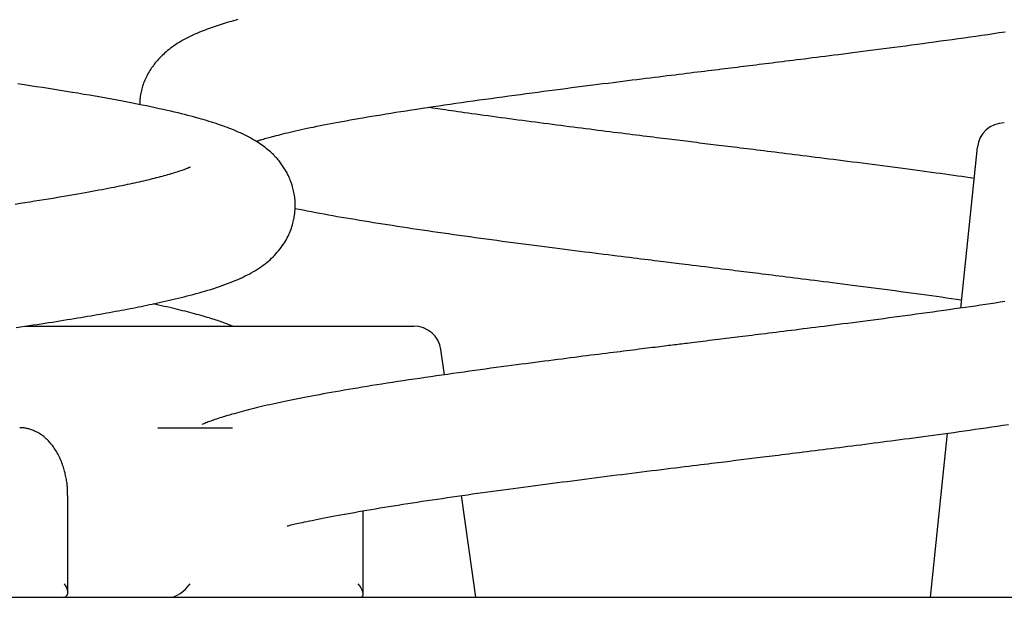
# Model space of a CAD drawing. Extents: x -4773 to 1902, y -723 to 1015.
# Drawn here: x -2415 to -2270, y -156 to -71 of the extents above; entities that cross this region are included whole.
import ezdxf

# ---------------------------------------------------------------- set-up
doc = ezdxf.new("R2010")
doc.units = 0

msp = doc.modelspace()

# ---------------------------------------------------------------- linework, layer by layer
at = {"color": 7, "linetype": 'Continuous'}
for p, q in [((-2273.78, -89.46), (-2276.27, -113.21)), ((-2414.31, -115.88), (-2408.4, -115.88)), ((-2408.4, -115.88), (-2373.4, -115.88)), ((-2373.4, -115.88), (-2356.88, -115.88)), ((-2352.39, -123.05), (-2352.92, -119.32)), ((-2394.67, -130.88), (-2384.98, -130.88)), ((-2384.98, -130.88), (-2383.66, -130.88)), ((-2278.21, -131.66), (-2280.76, -155.88)), ((-2407.96, -155.15), (-2407.96, -140.88)), ((-2347.78, -155.88), (-2349.89, -140.87)), ((-2364.37, -155.42), (-2364.37, -143.12)), ((-2754.4, -155.88), (-2162.4, -155.88))]:
    msp.add_line(p, q, dxfattribs=at)
for points in [[(-2382.85, -70.63), (-2383.18, -70.72), (-2383.49, -70.81), (-2383.81, -70.9), (-2384.11, -70.99), (-2384.42, -71.08), (-2384.72, -71.17), (-2385.02, -71.26), (-2385.31, -71.35), (-2385.61, -71.45), (-2385.9, -71.54), (-2386.2, -71.64), (-2386.49, -71.75), (-2386.79, -71.85), (-2387.09, -71.96), (-2387.39, -72.07), (-2387.69, -72.18), (-2387.99, -72.3), (-2388.29, -72.42), (-2388.6, -72.55), (-2388.9, -72.68), (-2389.21, -72.81), (-2389.51, -72.95), (-2389.81, -73.1), (-2390.11, -73.24), (-2390.4, -73.39), (-2390.7, -73.55), (-2390.98, -73.7), (-2391.26, -73.86), (-2391.53, -74.02), (-2391.8, -74.19), (-2392.06, -74.35), (-2392.31, -74.52), (-2392.55, -74.69), (-2392.79, -74.87), (-2393.01, -75.04), (-2393.24, -75.22), (-2393.45, -75.4), (-2393.66, -75.58), (-2393.85, -75.77), (-2394.05, -75.95), (-2394.23, -76.13), (-2394.41, -76.32), (-2394.58, -76.5), (-2394.74, -76.68), (-2394.9, -76.86), (-2395.05, -77.04), (-2395.2, -77.23), (-2395.33, -77.41), (-2395.47, -77.59), (-2395.6, -77.78), (-2395.72, -77.97), (-2395.84, -78.16), (-2395.96, -78.36), (-2396.08, -78.56), (-2396.19, -78.76), (-2396.29, -78.97), (-2396.39, -79.18), (-2396.49, -79.39), (-2396.59, -79.6), (-2396.68, -79.81), (-2396.76, -80.03), (-2396.84, -80.24), (-2396.91, -80.45), (-2396.98, -80.67), (-2397.04, -80.88), (-2397.1, -81.09), (-2397.15, -81.3), (-2397.19, -81.51), (-2397.23, -81.73), (-2397.25, -81.94), (-2397.28, -82.15), (-2397.3, -82.36), (-2397.31, -82.57), (-2397.32, -82.78), (-2397.33, -82.99), (-2397.34, -83.2)], [(-2380.22, -88.63), (-2380.14, -88.6), (-2380.06, -88.57), (-2379.97, -88.54), (-2379.88, -88.51), (-2379.78, -88.48), (-2379.67, -88.44), (-2379.55, -88.4), (-2379.42, -88.36), (-2379.27, -88.32), (-2379.1, -88.27), (-2378.92, -88.21), (-2378.72, -88.16), (-2378.51, -88.1), (-2378.28, -88.03), (-2378.04, -87.97), (-2377.77, -87.9), (-2377.5, -87.82), (-2377.2, -87.75), (-2376.89, -87.67), (-2376.57, -87.58), (-2376.23, -87.5), (-2375.88, -87.42), (-2375.52, -87.33), (-2375.14, -87.24), (-2374.76, -87.15), (-2374.36, -87.06), (-2373.94, -86.96), (-2373.52, -86.87), (-2373.08, -86.78), (-2372.64, -86.68), (-2372.17, -86.58), (-2371.7, -86.49), (-2371.22, -86.39), (-2370.72, -86.29), (-2370.21, -86.19), (-2369.69, -86.08), (-2369.16, -85.98), (-2368.61, -85.88), (-2368.05, -85.77), (-2367.47, -85.67), (-2366.89, -85.56), (-2366.29, -85.45), (-2365.67, -85.34), (-2365.05, -85.23), (-2364.41, -85.12), (-2363.75, -85.01), (-2363.08, -84.9), (-2362.4, -84.78), (-2361.71, -84.67), (-2361, -84.55), (-2360.28, -84.43), (-2359.54, -84.32), (-2358.8, -84.2), (-2358.03, -84.08), (-2357.26, -83.96), (-2356.48, -83.84), (-2355.68, -83.72), (-2354.88, -83.6), (-2354.06, -83.47), (-2353.23, -83.35), (-2352.4, -83.23), (-2351.56, -83.11), (-2350.71, -82.98), (-2349.85, -82.86), (-2348.99, -82.74), (-2348.13, -82.62), (-2347.26, -82.5), (-2346.39, -82.38), (-2345.52, -82.26), (-2344.65, -82.14), (-2343.77, -82.02), (-2342.9, -81.9), (-2342.04, -81.78), (-2341.17, -81.67), (-2340.31, -81.55), (-2339.46, -81.44), (-2338.61, -81.33), (-2337.76, -81.22), (-2336.92, -81.11), (-2336.09, -81), (-2335.27, -80.89), (-2334.46, -80.79), (-2333.65, -80.68), (-2332.85, -80.58), (-2332.06, -80.48), (-2331.28, -80.38), (-2330.51, -80.28), (-2329.75, -80.19), (-2329, -80.09), (-2328.25, -80), (-2327.52, -79.91), (-2326.8, -79.82), (-2326.09, -79.73), (-2325.39, -79.64), (-2324.69, -79.55), (-2324.01, -79.47), (-2323.34, -79.38), (-2322.69, -79.3), (-2322.04, -79.22), (-2321.4, -79.14), (-2320.77, -79.07), (-2320.15, -78.99), (-2319.55, -78.91), (-2318.95, -78.84), (-2318.37, -78.77), (-2317.79, -78.7), (-2317.22, -78.63), (-2316.67, -78.56), (-2316.12, -78.49), (-2315.58, -78.42), (-2315.05, -78.36), (-2314.53, -78.29), (-2314.01, -78.23), (-2313.5, -78.17), (-2313, -78.11), (-2312.51, -78.05), (-2312.02, -77.99), (-2311.54, -77.93), (-2311.06, -77.87), (-2310.59, -77.81), (-2310.12, -77.75), (-2309.65, -77.69), (-2309.19, -77.64), (-2308.73, -77.58), (-2308.27, -77.52), (-2307.81, -77.47), (-2307.35, -77.41), (-2306.89, -77.35), (-2306.42, -77.3), (-2305.95, -77.24), (-2305.48, -77.18), (-2305.01, -77.12), (-2304.52, -77.06), (-2304.04, -77), (-2303.54, -76.94), (-2303.04, -76.88), (-2302.53, -76.81), (-2302.01, -76.75), (-2301.48, -76.68), (-2300.95, -76.62), (-2300.4, -76.55), (-2299.84, -76.48), (-2299.27, -76.41), (-2298.68, -76.33), (-2298.09, -76.26), (-2297.48, -76.18), (-2296.85, -76.11), (-2296.22, -76.03), (-2295.57, -75.94), (-2294.91, -75.86), (-2294.23, -75.77), (-2293.54, -75.69), (-2292.84, -75.6), (-2292.13, -75.51), (-2291.4, -75.41), (-2290.66, -75.32), (-2289.91, -75.22), (-2289.15, -75.12), (-2288.38, -75.02), (-2287.59, -74.92), (-2286.79, -74.82), (-2285.98, -74.71), (-2285.16, -74.6), (-2284.34, -74.49), (-2283.5, -74.38), (-2282.66, -74.27), (-2281.8, -74.16), (-2280.95, -74.04), (-2280.08, -73.92), (-2279.22, -73.8), (-2278.34, -73.68), (-2277.47, -73.56), (-2276.6, -73.44), (-2275.72, -73.32), (-2274.85, -73.2), (-2273.98, -73.07), (-2273.11, -72.95), (-2272.25, -72.82), (-2271.39, -72.7), (-2270.54, -72.57), (-2269.69, -72.45)], [(-2415.55, -116.07), (-2414.91, -115.98), (-2414.28, -115.88), (-2413.67, -115.79), (-2413.06, -115.7), (-2412.47, -115.61), (-2411.89, -115.52), (-2411.32, -115.43), (-2410.75, -115.34), (-2410.2, -115.26), (-2409.65, -115.17), (-2409.11, -115.08), (-2408.58, -115), (-2408.05, -114.91), (-2407.53, -114.83), (-2407.01, -114.74), (-2406.51, -114.66), (-2406.01, -114.58), (-2405.51, -114.49), (-2405.03, -114.41), (-2404.55, -114.33), (-2404.07, -114.25), (-2403.61, -114.17), (-2403.15, -114.09), (-2402.69, -114), (-2402.24, -113.92), (-2401.79, -113.84), (-2401.35, -113.76), (-2400.91, -113.68), (-2400.47, -113.6), (-2400.04, -113.52), (-2399.61, -113.44), (-2399.19, -113.36), (-2398.77, -113.28), (-2398.35, -113.2), (-2397.93, -113.11), (-2397.52, -113.03), (-2397.11, -112.95), (-2396.71, -112.87), (-2396.3, -112.78), (-2395.89, -112.7), (-2395.49, -112.61), (-2395.08, -112.53), (-2394.66, -112.44), (-2394.25, -112.34), (-2393.82, -112.25), (-2393.4, -112.16), (-2392.97, -112.06), (-2392.54, -111.96), (-2392.1, -111.86), (-2391.67, -111.75), (-2391.23, -111.64), (-2390.79, -111.53), (-2390.35, -111.42), (-2389.91, -111.31), (-2389.47, -111.19), (-2389.03, -111.07), (-2388.59, -110.95), (-2388.15, -110.83), (-2387.71, -110.7), (-2387.28, -110.57), (-2386.84, -110.44), (-2386.42, -110.3), (-2385.99, -110.16), (-2385.58, -110.02), (-2385.17, -109.88), (-2384.77, -109.74), (-2384.37, -109.59), (-2383.99, -109.45), (-2383.62, -109.3), (-2383.25, -109.15), (-2382.89, -109), (-2382.54, -108.84), (-2382.2, -108.69), (-2381.87, -108.52), (-2381.53, -108.36), (-2381.21, -108.19), (-2380.89, -108.01), (-2380.57, -107.83), (-2380.27, -107.65), (-2379.97, -107.46), (-2379.67, -107.27), (-2379.39, -107.08), (-2379.12, -106.88), (-2378.85, -106.68), (-2378.59, -106.48), (-2378.35, -106.28), (-2378.11, -106.07), (-2377.88, -105.86), (-2377.66, -105.65), (-2377.45, -105.43), (-2377.24, -105.21), (-2377.04, -104.98), (-2376.85, -104.75), (-2376.66, -104.51), (-2376.48, -104.28), (-2376.31, -104.04), (-2376.15, -103.8), (-2376, -103.56), (-2375.85, -103.32), (-2375.71, -103.08), (-2375.58, -102.84), (-2375.46, -102.61), (-2375.35, -102.37), (-2375.24, -102.13), (-2375.14, -101.9), (-2375.05, -101.66), (-2374.96, -101.42), (-2374.88, -101.18), (-2374.81, -100.94), (-2374.74, -100.7), (-2374.68, -100.46), (-2374.63, -100.21), (-2374.58, -99.97), (-2374.54, -99.72), (-2374.5, -99.48), (-2374.47, -99.23), (-2374.44, -98.98), (-2374.43, -98.74), (-2374.41, -98.49), (-2374.4, -98.25), (-2374.4, -98.01), (-2374.41, -97.76), (-2374.42, -97.52), (-2374.43, -97.29), (-2374.45, -97.05), (-2374.48, -96.82), (-2374.51, -96.59), (-2374.55, -96.37), (-2374.59, -96.15), (-2374.63, -95.93), (-2374.68, -95.71), (-2374.73, -95.5), (-2374.79, -95.3), (-2374.85, -95.09), (-2374.92, -94.9), (-2374.98, -94.7), (-2375.05, -94.51), (-2375.13, -94.32), (-2375.2, -94.14), (-2375.28, -93.96), (-2375.36, -93.78), (-2375.44, -93.61), (-2375.53, -93.44), (-2375.61, -93.27), (-2375.7, -93.11), (-2375.79, -92.95), (-2375.88, -92.79), (-2375.97, -92.64), (-2376.07, -92.49), (-2376.16, -92.35), (-2376.26, -92.2), (-2376.36, -92.06), (-2376.46, -91.92), (-2376.57, -91.78), (-2376.68, -91.64), (-2376.79, -91.5), (-2376.91, -91.35), (-2377.03, -91.21), (-2377.16, -91.06), (-2377.29, -90.92), (-2377.44, -90.77), (-2377.58, -90.62), (-2377.74, -90.47), (-2377.9, -90.32), (-2378.07, -90.16), (-2378.24, -90.01), (-2378.43, -89.85), (-2378.62, -89.69), (-2378.82, -89.53), (-2379.03, -89.37), (-2379.25, -89.21), (-2379.48, -89.05), (-2379.71, -88.89), (-2379.96, -88.73), (-2380.21, -88.57), (-2380.47, -88.41), (-2380.74, -88.26), (-2381.01, -88.1), (-2381.3, -87.95), (-2381.58, -87.8), (-2381.88, -87.65), (-2382.18, -87.51), (-2382.49, -87.37), (-2382.8, -87.23), (-2383.11, -87.09), (-2383.43, -86.96), (-2383.75, -86.83), (-2384.08, -86.7), (-2384.41, -86.57), (-2384.74, -86.45), (-2385.07, -86.33), (-2385.4, -86.21), (-2385.74, -86.1), (-2386.08, -85.99), (-2386.42, -85.88), (-2386.77, -85.77), (-2387.12, -85.66), (-2387.47, -85.55), (-2387.84, -85.44), (-2388.21, -85.34), (-2388.59, -85.23), (-2388.98, -85.12), (-2389.39, -85.01), (-2389.82, -84.9), (-2390.26, -84.78), (-2390.72, -84.66), (-2391.2, -84.54), (-2391.69, -84.42), (-2392.21, -84.3), (-2392.74, -84.17), (-2393.29, -84.05), (-2393.86, -83.92), (-2394.45, -83.79), (-2395.06, -83.65), (-2395.68, -83.52), (-2396.33, -83.38), (-2397, -83.25), (-2397.7, -83.11), (-2398.41, -82.97), (-2399.15, -82.82), (-2399.9, -82.68), (-2400.68, -82.54), (-2401.47, -82.39), (-2402.27, -82.25), (-2403.09, -82.1), (-2403.92, -81.96), (-2404.76, -81.81), (-2405.6, -81.67), (-2406.46, -81.52), (-2407.31, -81.38), (-2408.18, -81.24), (-2409.05, -81.1), (-2409.93, -80.96), (-2410.81, -80.82), (-2411.7, -80.68), (-2412.6, -80.55), (-2413.5, -80.41), (-2414.4, -80.27), (-2415.31, -80.14)], [(-2274.26, -94.07), (-2274.86, -93.99), (-2275.46, -93.9), (-2276.07, -93.81), (-2276.67, -93.73), (-2277.29, -93.64), (-2277.91, -93.55), (-2278.55, -93.46), (-2279.19, -93.37), (-2279.85, -93.28), (-2280.53, -93.19), (-2281.21, -93.1), (-2281.91, -93.01), (-2282.61, -92.91), (-2283.33, -92.82), (-2284.05, -92.72), (-2284.79, -92.62), (-2285.53, -92.52), (-2286.28, -92.43), (-2287.03, -92.33), (-2287.78, -92.23), (-2288.53, -92.13), (-2289.28, -92.04), (-2290.02, -91.94), (-2290.76, -91.84), (-2291.49, -91.75), (-2292.21, -91.66), (-2292.93, -91.57), (-2293.63, -91.48), (-2294.33, -91.39), (-2295.01, -91.3), (-2295.69, -91.22), (-2296.36, -91.13), (-2297.02, -91.05), (-2297.67, -90.97), (-2298.3, -90.89), (-2298.93, -90.81), (-2299.55, -90.73), (-2300.17, -90.66), (-2300.77, -90.58), (-2301.36, -90.51), (-2301.94, -90.43), (-2302.51, -90.36), (-2303.08, -90.29), (-2303.63, -90.22), (-2304.18, -90.16), (-2304.72, -90.09), (-2305.25, -90.02), (-2305.77, -89.96), (-2306.29, -89.9), (-2306.8, -89.83), (-2307.3, -89.77), (-2307.79, -89.71), (-2308.28, -89.65), (-2308.76, -89.59), (-2309.23, -89.53), (-2309.69, -89.48), (-2310.15, -89.42), (-2310.59, -89.37), (-2311.03, -89.31), (-2311.47, -89.26), (-2311.9, -89.21), (-2312.32, -89.15), (-2312.74, -89.1), (-2313.15, -89.05), (-2313.56, -89), (-2313.97, -88.95), (-2314.37, -88.9), (-2314.78, -88.85), (-2315.18, -88.8), (-2315.58, -88.75), (-2315.98, -88.7), (-2316.38, -88.65), (-2316.79, -88.6), (-2317.19, -88.55), (-2317.6, -88.5), (-2318.01, -88.45), (-2318.43, -88.4), (-2318.85, -88.35), (-2319.28, -88.29), (-2319.72, -88.24), (-2320.17, -88.19), (-2320.63, -88.13), (-2321.09, -88.07), (-2321.57, -88.01), (-2322.06, -87.95), (-2322.55, -87.89), (-2323.06, -87.83), (-2323.57, -87.76), (-2324.1, -87.7), (-2324.63, -87.63), (-2325.18, -87.56), (-2325.73, -87.49), (-2326.29, -87.42), (-2326.86, -87.35), (-2327.43, -87.28), (-2328.01, -87.21), (-2328.59, -87.13), (-2329.18, -87.06), (-2329.77, -86.99), (-2330.36, -86.91), (-2330.96, -86.83), (-2331.56, -86.76), (-2332.17, -86.68), (-2332.78, -86.6), (-2333.39, -86.52), (-2334, -86.45), (-2334.62, -86.37), (-2335.23, -86.29), (-2335.85, -86.21), (-2336.47, -86.13), (-2337.1, -86.04), (-2337.72, -85.96), (-2338.35, -85.88), (-2338.97, -85.8), (-2339.6, -85.72), (-2340.23, -85.63), (-2340.86, -85.55), (-2341.5, -85.46), (-2342.14, -85.38), (-2342.77, -85.29), (-2343.41, -85.21), (-2344.06, -85.12), (-2344.69, -85.03), (-2345.33, -84.95), (-2345.95, -84.86), (-2346.57, -84.77), (-2347.17, -84.69), (-2347.76, -84.61), (-2348.33, -84.53), (-2348.88, -84.45), (-2349.42, -84.38), (-2349.94, -84.3), (-2350.43, -84.23), (-2350.91, -84.16), (-2351.37, -84.1), (-2351.8, -84.04), (-2352.22, -83.97), (-2352.62, -83.92), (-2353.01, -83.86), (-2353.38, -83.8), (-2353.74, -83.75), (-2354.09, -83.69), (-2354.44, -83.64), (-2354.78, -83.59)], [(-2389.91, -92.45), (-2389.9, -92.44), (-2389.9, -92.43), (-2389.89, -92.43), (-2389.89, -92.42), (-2389.89, -92.42), (-2389.89, -92.42), (-2389.9, -92.42), (-2389.92, -92.43), (-2389.94, -92.43), (-2389.97, -92.45), (-2390.01, -92.46), (-2390.06, -92.48), (-2390.11, -92.51), (-2390.17, -92.53), (-2390.24, -92.56), (-2390.32, -92.59), (-2390.4, -92.63), (-2390.5, -92.67), (-2390.6, -92.71), (-2390.71, -92.75), (-2390.84, -92.8), (-2390.97, -92.84), (-2391.12, -92.9), (-2391.28, -92.95), (-2391.45, -93.01), (-2391.64, -93.07), (-2391.84, -93.14), (-2392.04, -93.2), (-2392.26, -93.27), (-2392.49, -93.34), (-2392.73, -93.41), (-2392.97, -93.48), (-2393.23, -93.56), (-2393.49, -93.63), (-2393.76, -93.71), (-2394.04, -93.78), (-2394.32, -93.86), (-2394.61, -93.93), (-2394.91, -94.01), (-2395.2, -94.08), (-2395.51, -94.16), (-2395.81, -94.23), (-2396.12, -94.31), (-2396.44, -94.38), (-2396.76, -94.46), (-2397.09, -94.53), (-2397.42, -94.61), (-2397.75, -94.69), (-2398.1, -94.76), (-2398.45, -94.84), (-2398.8, -94.92), (-2399.17, -94.99), (-2399.54, -95.07), (-2399.92, -95.15), (-2400.31, -95.23), (-2400.71, -95.31), (-2401.12, -95.4), (-2401.55, -95.48), (-2401.98, -95.57), (-2402.43, -95.65), (-2402.89, -95.74), (-2403.36, -95.83), (-2403.84, -95.92), (-2404.34, -96.01), (-2404.86, -96.11), (-2405.39, -96.2), (-2405.93, -96.3), (-2406.49, -96.4), (-2407.06, -96.5), (-2407.64, -96.6), (-2408.24, -96.7), (-2408.86, -96.8), (-2409.49, -96.91), (-2410.13, -97.02), (-2410.79, -97.12), (-2411.46, -97.23), (-2412.14, -97.34), (-2412.84, -97.45), (-2413.55, -97.56), (-2414.27, -97.67), (-2414.99, -97.79), (-2415.73, -97.9)], [(-2374.45, -98.5), (-2373.84, -98.61), (-2373.23, -98.73), (-2372.62, -98.85), (-2372, -98.97), (-2371.38, -99.09), (-2370.76, -99.2), (-2370.13, -99.32), (-2369.49, -99.44), (-2368.85, -99.55), (-2368.21, -99.67), (-2367.56, -99.78), (-2366.9, -99.89), (-2366.24, -100), (-2365.57, -100.11), (-2364.9, -100.23), (-2364.23, -100.34), (-2363.55, -100.45), (-2362.87, -100.56), (-2362.18, -100.67), (-2361.49, -100.78), (-2360.79, -100.88), (-2360.09, -100.99), (-2359.37, -101.1), (-2358.64, -101.22), (-2357.91, -101.33), (-2357.17, -101.44), (-2356.41, -101.55), (-2355.65, -101.66), (-2354.89, -101.77), (-2354.11, -101.89), (-2353.34, -102), (-2352.56, -102.11), (-2351.78, -102.22), (-2350.99, -102.33), (-2350.2, -102.44), (-2349.41, -102.55), (-2348.62, -102.66), (-2347.83, -102.77), (-2347.04, -102.88), (-2346.25, -102.99), (-2345.45, -103.09), (-2344.66, -103.2), (-2343.86, -103.31), (-2343.07, -103.41), (-2342.28, -103.52), (-2341.5, -103.62), (-2340.71, -103.73), (-2339.93, -103.83), (-2339.16, -103.93), (-2338.39, -104.03), (-2337.63, -104.13), (-2336.87, -104.23), (-2336.11, -104.32), (-2335.36, -104.42), (-2334.62, -104.51), (-2333.88, -104.61), (-2333.14, -104.7), (-2332.42, -104.79), (-2331.7, -104.89), (-2330.98, -104.98), (-2330.28, -105.06), (-2329.59, -105.15), (-2328.9, -105.24), (-2328.23, -105.32), (-2327.58, -105.4), (-2326.93, -105.48), (-2326.3, -105.56), (-2325.69, -105.64), (-2325.09, -105.71), (-2324.51, -105.79), (-2323.94, -105.86), (-2323.4, -105.92), (-2322.87, -105.99), (-2322.36, -106.05), (-2321.87, -106.11), (-2321.4, -106.17), (-2320.95, -106.23), (-2320.51, -106.28), (-2320.09, -106.33), (-2319.69, -106.38), (-2319.31, -106.43), (-2318.93, -106.47), (-2318.56, -106.52), (-2318.17, -106.57), (-2317.77, -106.62), (-2317.34, -106.67), (-2316.88, -106.73), (-2316.37, -106.79), (-2315.81, -106.86), (-2315.21, -106.93), (-2314.58, -107.01), (-2313.94, -107.09), (-2313.29, -107.17), (-2312.65, -107.25), (-2312.03, -107.32), (-2311.45, -107.4), (-2310.9, -107.46), (-2310.4, -107.53), (-2309.93, -107.58), (-2309.48, -107.64), (-2309.05, -107.69), (-2308.63, -107.74), (-2308.21, -107.8), (-2307.79, -107.85), (-2307.36, -107.9), (-2306.92, -107.96), (-2306.47, -108.01), (-2306, -108.07), (-2305.53, -108.13), (-2305.04, -108.19), (-2304.55, -108.25), (-2304.04, -108.31), (-2303.52, -108.38), (-2302.99, -108.44), (-2302.45, -108.51), (-2301.91, -108.58), (-2301.35, -108.65), (-2300.77, -108.72), (-2300.19, -108.79), (-2299.6, -108.87), (-2299, -108.94), (-2298.39, -109.02), (-2297.77, -109.1), (-2297.13, -109.18), (-2296.47, -109.26), (-2295.8, -109.35), (-2295.12, -109.43), (-2294.41, -109.52), (-2293.69, -109.62), (-2292.94, -109.71), (-2292.19, -109.81), (-2291.42, -109.91), (-2290.64, -110.01), (-2289.85, -110.11), (-2289.06, -110.22), (-2288.27, -110.32), (-2287.47, -110.42), (-2286.68, -110.53), (-2285.89, -110.63), (-2285.11, -110.74), (-2284.33, -110.84), (-2283.55, -110.95), (-2282.78, -111.05), (-2282.02, -111.15), (-2281.27, -111.26), (-2280.52, -111.36), (-2279.78, -111.47), (-2279.05, -111.57), (-2278.32, -111.67), (-2277.59, -111.78), (-2276.87, -111.88), (-2276.15, -111.98)], [(-2383.67, -115.88), (-2383.82, -115.81), (-2383.98, -115.75), (-2384.14, -115.68), (-2384.31, -115.61), (-2384.48, -115.55), (-2384.65, -115.48), (-2384.83, -115.41), (-2385.02, -115.34), (-2385.21, -115.27), (-2385.41, -115.2), (-2385.63, -115.13), (-2385.85, -115.06), (-2386.08, -114.98), (-2386.32, -114.9), (-2386.57, -114.82), (-2386.83, -114.74), (-2387.11, -114.66), (-2387.39, -114.58), (-2387.68, -114.49), (-2387.98, -114.4), (-2388.29, -114.31), (-2388.61, -114.22), (-2388.94, -114.13), (-2389.27, -114.04), (-2389.6, -113.95), (-2389.94, -113.86), (-2390.29, -113.77), (-2390.65, -113.68), (-2391.01, -113.59), (-2391.37, -113.5), (-2391.75, -113.41), (-2392.13, -113.31), (-2392.52, -113.22), (-2392.92, -113.13), (-2393.32, -113.04), (-2393.72, -112.95), (-2394.13, -112.86), (-2394.55, -112.77), (-2394.96, -112.68), (-2395.38, -112.59)], [(-2269.72, -112.25), (-2270.43, -112.35), (-2271.14, -112.46), (-2271.86, -112.57), (-2272.59, -112.68), (-2273.32, -112.79), (-2274.07, -112.9), (-2274.82, -113.01), (-2275.59, -113.12), (-2276.36, -113.23), (-2277.14, -113.34), (-2277.93, -113.45), (-2278.73, -113.56), (-2279.53, -113.68), (-2280.34, -113.79), (-2281.16, -113.9), (-2281.97, -114.01), (-2282.79, -114.12), (-2283.6, -114.23), (-2284.41, -114.34), (-2285.21, -114.45), (-2286.01, -114.56), (-2286.81, -114.66), (-2287.59, -114.77), (-2288.37, -114.87), (-2289.15, -114.97), (-2289.91, -115.07), (-2290.67, -115.17), (-2291.42, -115.27), (-2292.16, -115.36), (-2292.88, -115.46), (-2293.6, -115.55), (-2294.31, -115.64), (-2295, -115.73), (-2295.68, -115.81), (-2296.35, -115.9), (-2297, -115.98), (-2297.64, -116.06), (-2298.26, -116.14), (-2298.88, -116.22), (-2299.48, -116.29), (-2300.07, -116.37), (-2300.66, -116.44), (-2301.23, -116.51), (-2301.8, -116.58), (-2302.36, -116.66), (-2302.92, -116.72), (-2303.46, -116.79), (-2304, -116.86), (-2304.53, -116.92), (-2305.05, -116.99), (-2305.55, -117.05), (-2306.05, -117.11), (-2306.53, -117.17), (-2307.01, -117.23), (-2307.47, -117.29), (-2307.92, -117.34), (-2308.36, -117.4), (-2308.79, -117.45), (-2309.21, -117.5), (-2309.62, -117.55), (-2310.02, -117.6), (-2310.41, -117.65), (-2310.81, -117.7), (-2311.2, -117.75), (-2311.6, -117.8), (-2312.02, -117.85), (-2312.44, -117.9), (-2312.88, -117.96), (-2313.33, -118.01), (-2313.78, -118.07), (-2314.23, -118.12), (-2314.67, -118.18), (-2315.1, -118.23), (-2315.51, -118.28), (-2315.89, -118.33), (-2316.24, -118.37), (-2316.56, -118.41), (-2316.85, -118.45), (-2317.13, -118.48), (-2317.4, -118.51), (-2317.66, -118.54), (-2317.92, -118.58), (-2318.18, -118.61), (-2318.45, -118.64), (-2318.73, -118.68), (-2319.02, -118.71), (-2319.32, -118.75), (-2319.62, -118.79), (-2319.94, -118.83), (-2320.27, -118.87), (-2320.61, -118.91), (-2320.96, -118.95), (-2321.32, -119), (-2321.69, -119.04), (-2322.07, -119.09), (-2322.46, -119.14), (-2322.86, -119.19), (-2323.28, -119.24), (-2323.7, -119.29), (-2324.14, -119.35), (-2324.59, -119.4), (-2325.05, -119.46), (-2325.51, -119.52), (-2325.99, -119.58), (-2326.48, -119.64), (-2326.98, -119.7), (-2327.49, -119.76), (-2328.01, -119.83), (-2328.55, -119.89), (-2329.09, -119.96), (-2329.64, -120.03), (-2330.2, -120.1), (-2330.77, -120.17), (-2331.36, -120.25), (-2331.95, -120.32), (-2332.55, -120.4), (-2333.16, -120.48), (-2333.78, -120.55), (-2334.41, -120.63), (-2335.04, -120.72), (-2335.68, -120.8), (-2336.33, -120.88), (-2336.99, -120.97), (-2337.65, -121.05), (-2338.31, -121.14), (-2338.99, -121.23), (-2339.67, -121.31), (-2340.36, -121.41), (-2341.07, -121.5), (-2341.78, -121.59), (-2342.51, -121.69), (-2343.24, -121.79), (-2344, -121.89), (-2344.76, -121.99), (-2345.53, -122.09), (-2346.31, -122.2), (-2347.1, -122.31), (-2347.89, -122.41), (-2348.7, -122.52), (-2349.5, -122.64), (-2350.31, -122.75), (-2351.13, -122.86), (-2351.94, -122.98), (-2352.76, -123.09), (-2353.58, -123.21), (-2354.4, -123.33), (-2355.22, -123.45), (-2356.04, -123.57), (-2356.85, -123.69), (-2357.66, -123.81), (-2358.47, -123.93), (-2359.27, -124.06), (-2360.05, -124.18), (-2360.83, -124.3), (-2361.6, -124.42), (-2362.35, -124.54), (-2363.08, -124.65), (-2363.8, -124.77), (-2364.51, -124.89), (-2365.2, -125), (-2365.88, -125.11), (-2366.55, -125.23), (-2367.2, -125.34), (-2367.84, -125.45), (-2368.46, -125.56), (-2369.08, -125.66), (-2369.68, -125.77), (-2370.26, -125.88), (-2370.84, -125.98), (-2371.4, -126.09), (-2371.95, -126.19), (-2372.49, -126.29), (-2373.01, -126.39), (-2373.53, -126.49), (-2374.03, -126.59), (-2374.52, -126.69), (-2375.01, -126.79), (-2375.48, -126.89), (-2375.94, -126.98), (-2376.4, -127.08), (-2376.85, -127.18), (-2377.28, -127.27), (-2377.71, -127.36), (-2378.14, -127.46), (-2378.55, -127.55), (-2378.96, -127.65), (-2379.36, -127.74), (-2379.76, -127.83), (-2380.15, -127.93), (-2380.53, -128.02), (-2380.91, -128.12), (-2381.28, -128.21), (-2381.65, -128.3), (-2382.01, -128.4), (-2382.37, -128.5), (-2382.73, -128.59), (-2383.07, -128.69), (-2383.42, -128.79), (-2383.75, -128.88), (-2384.08, -128.98), (-2384.39, -129.07), (-2384.69, -129.16), (-2384.99, -129.25), (-2385.26, -129.34), (-2385.53, -129.42), (-2385.78, -129.5), (-2386.02, -129.58), (-2386.25, -129.65), (-2386.47, -129.73), (-2386.67, -129.8), (-2386.87, -129.87), (-2387.05, -129.94), (-2387.23, -130.01), (-2387.4, -130.07), (-2387.57, -130.14), (-2387.73, -130.21), (-2387.88, -130.27), (-2388.04, -130.34), (-2388.19, -130.4)], [(-2375.61, -145.35), (-2375.46, -145.31), (-2375.31, -145.28), (-2375.15, -145.24), (-2374.99, -145.2), (-2374.81, -145.15), (-2374.62, -145.11), (-2374.41, -145.06), (-2374.18, -145.01), (-2373.93, -144.95), (-2373.65, -144.89), (-2373.35, -144.83), (-2373.03, -144.76), (-2372.68, -144.68), (-2372.31, -144.61), (-2371.92, -144.53), (-2371.5, -144.44), (-2371.06, -144.35), (-2370.59, -144.26), (-2370.11, -144.17), (-2369.61, -144.07), (-2369.09, -143.97), (-2368.55, -143.87), (-2368, -143.76), (-2367.43, -143.66), (-2366.86, -143.55), (-2366.27, -143.45), (-2365.68, -143.34), (-2365.07, -143.24), (-2364.46, -143.13), (-2363.83, -143.02), (-2363.2, -142.91), (-2362.55, -142.81), (-2361.9, -142.7), (-2361.24, -142.59), (-2360.57, -142.48), (-2359.89, -142.37), (-2359.2, -142.26), (-2358.51, -142.15), (-2357.81, -142.04), (-2357.1, -141.93), (-2356.39, -141.82), (-2355.66, -141.71), (-2354.94, -141.61), (-2354.21, -141.5), (-2353.47, -141.39), (-2352.73, -141.28), (-2351.99, -141.17), (-2351.24, -141.06), (-2350.49, -140.95), (-2349.75, -140.85), (-2348.99, -140.74), (-2348.24, -140.63), (-2347.49, -140.53), (-2346.74, -140.43), (-2345.99, -140.32), (-2345.24, -140.22), (-2344.49, -140.12), (-2343.74, -140.01), (-2343, -139.91), (-2342.26, -139.81), (-2341.52, -139.71), (-2340.78, -139.62), (-2340.05, -139.52), (-2339.32, -139.42), (-2338.59, -139.33), (-2337.87, -139.23), (-2337.15, -139.14), (-2336.43, -139.04), (-2335.71, -138.95), (-2334.99, -138.86), (-2334.27, -138.77), (-2333.55, -138.67), (-2332.82, -138.58), (-2332.09, -138.49), (-2331.36, -138.39), (-2330.63, -138.3), (-2329.89, -138.21), (-2329.16, -138.11), (-2328.42, -138.02), (-2327.68, -137.93), (-2326.94, -137.83), (-2326.2, -137.74), (-2325.46, -137.65), (-2324.73, -137.56), (-2323.99, -137.47), (-2323.26, -137.37), (-2322.53, -137.28), (-2321.8, -137.19), (-2321.08, -137.1), (-2320.37, -137.02), (-2319.66, -136.93), (-2318.97, -136.84), (-2318.28, -136.76), (-2317.62, -136.68), (-2316.97, -136.6), (-2316.34, -136.52), (-2315.73, -136.44), (-2315.14, -136.37), (-2314.58, -136.3), (-2314.03, -136.23), (-2313.5, -136.17), (-2312.99, -136.11), (-2312.5, -136.04), (-2312.02, -135.99), (-2311.55, -135.93), (-2311.1, -135.87), (-2310.66, -135.82), (-2310.23, -135.77), (-2309.81, -135.71), (-2309.4, -135.66), (-2309, -135.61), (-2308.6, -135.56), (-2308.2, -135.52), (-2307.81, -135.47), (-2307.41, -135.42), (-2307.02, -135.37), (-2306.62, -135.32), (-2306.22, -135.27), (-2305.8, -135.22), (-2305.38, -135.17), (-2304.95, -135.11), (-2304.51, -135.06), (-2304.05, -135), (-2303.58, -134.94), (-2303.1, -134.89), (-2302.61, -134.82), (-2302.11, -134.76), (-2301.6, -134.7), (-2301.07, -134.63), (-2300.53, -134.57), (-2299.99, -134.5), (-2299.43, -134.43), (-2298.87, -134.36), (-2298.29, -134.29), (-2297.71, -134.21), (-2297.13, -134.14), (-2296.53, -134.07), (-2295.94, -133.99), (-2295.33, -133.91), (-2294.72, -133.84), (-2294.11, -133.76), (-2293.49, -133.68), (-2292.87, -133.6), (-2292.25, -133.52), (-2291.62, -133.44), (-2290.98, -133.36), (-2290.35, -133.28), (-2289.71, -133.2), (-2289.07, -133.11), (-2288.42, -133.03), (-2287.78, -132.95), (-2287.13, -132.86), (-2286.48, -132.78), (-2285.83, -132.69), (-2285.17, -132.6), (-2284.51, -132.52), (-2283.84, -132.43), (-2283.16, -132.34), (-2282.46, -132.24), (-2281.76, -132.15), (-2281.04, -132.05), (-2280.31, -131.95), (-2279.57, -131.85), (-2278.81, -131.75), (-2278.04, -131.64), (-2277.27, -131.54), (-2276.48, -131.43), (-2275.69, -131.31), (-2274.89, -131.2), (-2274.09, -131.09), (-2273.28, -130.97), (-2272.46, -130.85), (-2271.65, -130.74), (-2270.83, -130.62), (-2270.01, -130.49), (-2269.19, -130.37)], [(-2407.98, -140.88), (-2407.98, -140.72), (-2407.98, -140.56), (-2407.98, -140.41), (-2407.98, -140.25), (-2407.98, -140.09), (-2407.99, -139.92), (-2408, -139.75), (-2408.01, -139.58), (-2408.02, -139.41), (-2408.04, -139.23), (-2408.06, -139.05), (-2408.09, -138.87), (-2408.12, -138.68), (-2408.15, -138.49), (-2408.19, -138.29), (-2408.23, -138.09), (-2408.27, -137.89), (-2408.32, -137.69), (-2408.36, -137.49), (-2408.42, -137.28), (-2408.47, -137.07), (-2408.53, -136.87), (-2408.6, -136.66), (-2408.67, -136.46), (-2408.74, -136.26), (-2408.81, -136.06), (-2408.89, -135.86), (-2408.97, -135.66), (-2409.05, -135.47), (-2409.14, -135.28), (-2409.23, -135.09), (-2409.32, -134.91), (-2409.42, -134.73), (-2409.52, -134.55), (-2409.62, -134.37), (-2409.73, -134.2), (-2409.84, -134.03), (-2409.95, -133.86), (-2410.06, -133.7), (-2410.18, -133.54), (-2410.3, -133.38), (-2410.43, -133.23), (-2410.55, -133.08), (-2410.68, -132.94), (-2410.82, -132.8), (-2410.95, -132.66), (-2411.09, -132.53), (-2411.22, -132.41), (-2411.36, -132.29), (-2411.5, -132.17), (-2411.65, -132.06), (-2411.79, -131.95), (-2411.94, -131.85), (-2412.09, -131.76), (-2412.24, -131.67), (-2412.39, -131.58), (-2412.54, -131.5), (-2412.69, -131.43), (-2412.84, -131.36), (-2412.99, -131.29), (-2413.14, -131.24), (-2413.29, -131.18), (-2413.43, -131.13), (-2413.57, -131.08), (-2413.7, -131.04), (-2413.83, -131.01), (-2413.95, -130.97), (-2414.06, -130.95), (-2414.17, -130.92), (-2414.27, -130.9), (-2414.37, -130.89), (-2414.46, -130.88), (-2414.55, -130.87), (-2414.63, -130.87), (-2414.7, -130.86), (-2414.78, -130.87), (-2414.85, -130.87), (-2414.91, -130.88), (-2414.98, -130.88), (-2415.04, -130.89)]]:
    msp.add_lwpolyline(points, dxfattribs=at)
for centre, start, end in [((-2269.8, -89.88), 90, 174), ((-2356.88, -119.88), 8, 90)]:
    msp.add_arc(centre, 4, start, end, dxfattribs=at)
for centre, major_axis, ratio, start_param, end_param in [((-2409.96, -153.88), (1.81, -1.81), 0.472579, 5.841714, 7.412511), ((-2391.17, -153.88), (1.88, 1.88), 0.358162, 3.48552, 5.056316), ((-2366.37, -153.88), (-1.88, 1.88), 0.358162, 3.09449, 4.368462)]:
    msp.add_ellipse(centre, major_axis=major_axis, ratio=ratio, start_param=start_param, end_param=end_param, dxfattribs=at)

doc.saveas('drawing.dxf')
